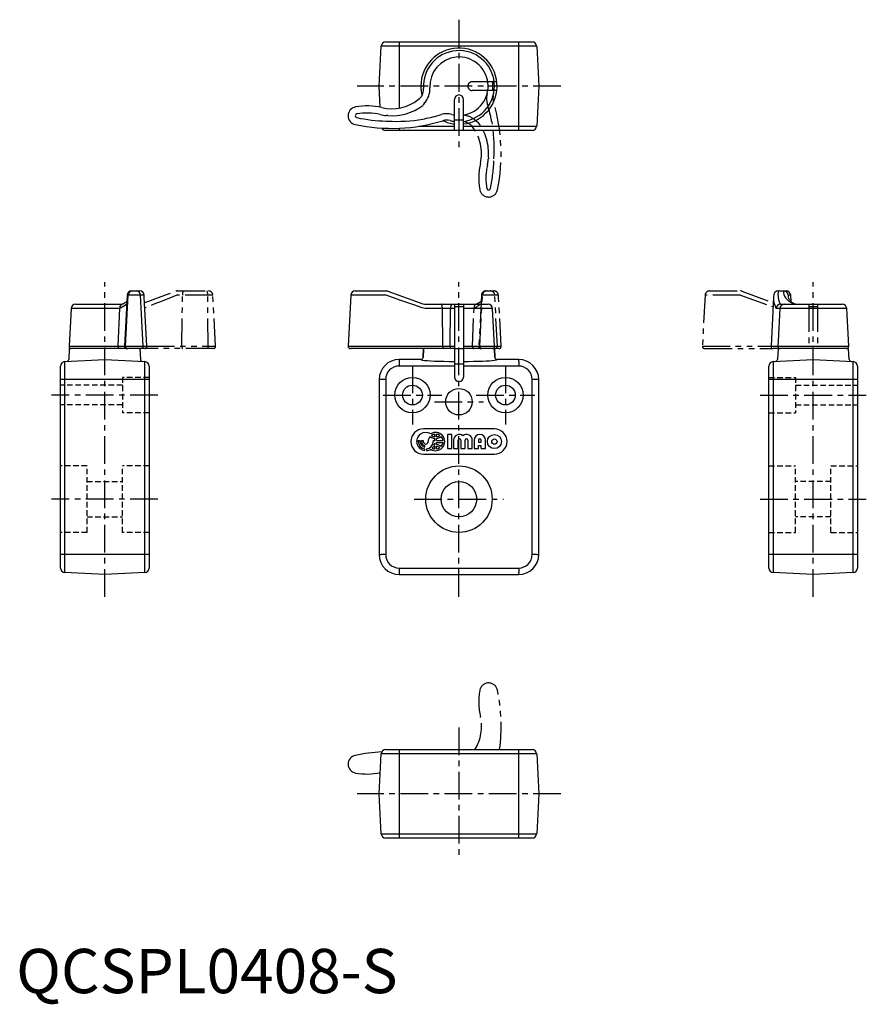
# Model space of a CAD drawing. Extents: x 1 to 192, y -3 to 220.
import ezdxf

# ---------------------------------------------------------------- set-up
doc = ezdxf.new("R2010")
doc.units = 0
doc.header["$LTSCALE"] = 5
doc.header["$MEASUREMENT"] = 0
for name, pattern in [('CENTER', [2, 1.25, -0.25, 0.25, -0.25]), ('HIDDEN', [0.375, 0.25, -0.125]), ('PHANTOM', [2.5, 1.25, -0.25, 0.25, -0.25, 0.25, -0.25])]:
    doc.linetypes.add(name, pattern=pattern)
doc.layers.get('0').update_dxf_attribs({"linetype": 'CONTINUOUS'})
for name, color, linetype in [('1', 1, 'CENTER'), ('2', 2, 'HIDDEN'), ('3', 3, 'CONTINUOUS'), ('5', 3, 'PHANTOM')]:
    doc.layers.add(name, color=color, linetype=linetype)
doc.styles.add('Standard1', font='arial.ttf')

msp = doc.modelspace()

# ---------------------------------------------------------------- linework, layer by layer
for p, q in [((81.98, 204.74), (82.45, 213.79)), ((117.55, 213.79), (82.45, 213.79)), ((83.45, 214.74), (116.55, 214.74)), ((86.5, 214.74), (86.5, 199.79)), ((113.5, 194.74), (113.5, 214.74)), ((117.55, 213.79), (118.02, 204.74)), ((82.23, 199.97), (81.98, 204.74)), ((118.02, 204.74), (117.55, 195.69)), ((91.94, 200.53), (91.83, 200.37)), ((92.18, 200.95), (91.94, 200.53)), ((99, 194.74), (99, 201.74)), ((101, 194.74), (101, 201.74)), ((83.92, 198.1), (83.58, 198.1)), ((83.58, 196.83), (83.92, 196.83)), ((90.91, 195.69), (99, 195.69)), ((91.83, 197.25), (92.18, 197.38)), ((99, 197.11), (101, 197.11)), ((101, 195.69), (117.55, 195.69)), ((116.55, 194.74), (83.45, 194.74)), ((86.5, 195.25), (86.5, 194.74)), ((26.08, 158.51), (27.9, 158.51)), ((76.58, 158.51), (83.58, 158.51)), ((83.92, 158.45), (91.83, 155.57)), ((172.1, 158.51), (172.1, 158.45)), ((172.1, 158.51), (173.92, 158.51)), ((173.36, 158.45), (173.36, 158.51)), ((25.08, 157.56), (24.48, 146.04)), ((24.7, 146.04), (25.3, 157.56)), ((28.9, 157.56), (25.08, 157.56)), ((28.68, 146.04), (28.09, 157.56)), ((29.52, 146.04), (28.94, 157.13)), ((75.58, 157.56), (74.98, 146.04)), ((83.55, 157.56), (75.58, 157.56)), ((171.06, 157.13), (170.48, 146.04)), ((174.92, 157.56), (174.36, 157.56)), ((175, 156.13), (174.92, 157.56)), ((12.42, 154.56), (11.98, 146.04)), ((20.47, 154.56), (12.42, 154.56)), ((13.42, 155.51), (20.41, 155.51)), ((20.41, 155.51), (23.78, 155.51)), ((23.08, 154.56), (20.47, 154.56)), ((23.05, 146.04), (23.41, 154.62)), ((23.41, 154.62), (23.08, 154.56)), ((23.56, 154.68), (23.41, 154.62)), ((92.37, 154.56), (91.67, 154.68)), ((91.83, 155.57), (92.18, 155.51)), ((92.18, 155.51), (106.58, 155.51)), ((99, 154.56), (92.37, 154.56)), ((96.39, 146.04), (96.26, 154.56)), ((97.99, 146.04), (98.11, 154.56)), ((99, 155.51), (99, 139.06)), ((101, 154.91), (99, 154.91)), ((101, 155.51), (101, 139.06)), ((107.58, 154.56), (101, 154.56)), ((108.02, 146.04), (107.58, 154.56)), ((171.66, 154.56), (171.53, 154.68)), ((187.58, 154.56), (171.66, 154.56)), ((172.52, 155.57), (172.64, 155.51)), ((172.64, 155.51), (186.58, 155.51)), ((175.94, 155.51), (175.63, 155.57)), ((188.02, 146.04), (187.58, 154.56)), ((12, 145.51), (11.87, 143.06)), ((11.98, 146.04), (29.52, 146.04)), ((29.03, 145.51), (12, 145.51)), ((27.94, 145.51), (28.07, 143.06)), ((74.98, 146.04), (99, 146.04)), ((99, 145.51), (75.47, 145.51)), ((92, 145.51), (91.9, 143.51)), ((91.9, 143.51), (92, 145.51)), ((99, 145.49), (101, 145.49)), ((101, 146.04), (108.02, 146.04)), ((108, 145.51), (101, 145.51)), ((108, 145.51), (108.1, 143.51)), ((108.1, 143.51), (108, 145.51)), ((170.48, 146.04), (188.02, 146.04)), ((188, 145.51), (170.97, 145.51)), ((172.06, 145.51), (171.93, 143.06)), ((188.13, 143.06), (188, 145.51)), ((10.95, 142.56), (20, 143.04)), ((10.95, 142.56), (10.95, 94.96)), ((20, 143.04), (29.05, 142.56)), ((29.05, 94.96), (29.05, 142.56)), ((86.5, 143.04), (86.5, 142.56)), ((91.4, 143.04), (86.5, 143.04)), ((86.5, 142.56), (86.5, 141.56)), ((113.5, 143.04), (108.6, 143.04)), ((113.5, 142.56), (113.5, 143.04)), ((113.5, 142.56), (113.5, 141.56)), ((170.95, 142.56), (180, 143.04)), ((170.95, 142.56), (170.95, 94.96)), ((180, 143.04), (189.05, 142.56)), ((189.05, 94.96), (189.05, 142.56)), ((10, 95.96), (10, 141.56)), ((30, 141.56), (30, 95.96)), ((99, 141.56), (86.5, 141.56)), ((99, 142.06), (101, 142.06)), ((113.5, 141.56), (101, 141.56)), ((170, 95.96), (170, 141.56)), ((190, 141.56), (190, 95.96)), ((30, 138.51), (10, 138.51)), ((82.45, 138.51), (81.98, 138.51)), ((81.98, 138.51), (81.98, 99.01)), ((83.45, 138.51), (82.45, 138.51)), ((83.45, 138.51), (83.45, 99.01)), ((117.55, 138.51), (116.55, 138.51)), ((116.55, 99.01), (116.55, 138.51)), ((118.02, 138.51), (117.55, 138.51)), ((118.02, 99.01), (118.02, 138.51)), ((190, 138.51), (170, 138.51)), ((30, 99.01), (10, 99.01)), ((81.98, 99.01), (82.45, 99.01)), ((83.45, 99.01), (82.45, 99.01)), ((117.55, 99.01), (116.55, 99.01)), ((117.55, 99.01), (118.02, 99.01)), ((190, 99.01), (170, 99.01)), ((86.5, 95.96), (86.5, 94.96)), ((86.5, 95.96), (113.5, 95.96)), ((113.5, 95.96), (113.5, 94.96)), ((20, 94.49), (10.95, 94.96)), ((29.05, 94.96), (20, 94.49)), ((86.5, 94.96), (86.5, 94.49)), ((86.5, 94.49), (113.5, 94.49)), ((113.5, 94.49), (113.5, 94.96)), ((180, 94.49), (170.95, 94.96)), ((189.05, 94.96), (180, 94.49)), ((81.98, 45), (82.45, 54.05)), ((117.55, 54.05), (82.45, 54.05)), ((83.45, 55), (116.55, 55)), ((86.5, 55), (86.5, 35)), ((113.5, 35), (113.5, 55)), ((117.55, 54.05), (118.02, 45)), ((82.45, 35.95), (81.98, 45)), ((118.02, 45), (117.55, 35.95)), ((82.45, 35.95), (117.55, 35.95)), ((116.55, 35), (83.45, 35))]:
    msp.add_line(p, q)
at = {"flags": 128}
for points in [[(28.94, 157.13), (28.93, 157.29), (28.9, 157.56)], [(91.67, 154.68), (89.8, 155.35), (86.68, 156.45), (83.55, 157.56)], [(171.11, 157.65), (171.07, 157.27), (171.06, 157.13)], [(174.36, 157.56), (174.32, 157.19), (174.33, 157.13)], [(23.93, 155.53), (23.92, 155.53), (23.9, 155.52)], [(96.26, 154.56), (96.25, 154.75), (96.23, 154.93), (96.2, 155.09), (96.17, 155.24), (96.12, 155.35), (96.08, 155.44), (96.02, 155.49), (95.97, 155.51)], [(172.49, 154.56), (172.1, 147.18), (172.04, 146.04)], [(96.39, 146.04), (96.39, 145.94), (96.38, 145.84), (96.37, 145.75), (96.35, 145.67), (96.32, 145.6), (96.3, 145.55), (96.27, 145.52), (96.24, 145.51)]]:
    msp.add_lwpolyline(points, dxfattribs=at)
for centre, radius in [((89.5, 135.01), 4), ((110.5, 135.01), 4), ((89.5, 135.01), 2.23), ((100, 133.51), 3), ((110.5, 135.01), 2.23), ((100, 111.51), 7.5), ((100, 111.51), 4)]:
    msp.add_circle(centre, radius)
for centre, radius, start, end in [((83.45, 213.74), 1, 90, 177), ((116.55, 213.74), 1, 3, 90), ((100, 204.74), 8.02, 277.1584, 183.5833), ((100, 204.74), 6.58, 278.7423, 183.5833), ((89.02, 204.05), 2.97, 307.3021, 0), ((89.02, 204.05), 2.97, 0, 3.5833), ((89.02, 204.05), 4.42, 315.5333, 3.5833), ((100, 201.74), 1, 0, 180), ((77, 198.04), 2.03, 99.963, 258.1932), ((79.25, 185.24), 15.03, 77.2199, 99.963), ((84.78, 209.62), 9.97, 257.2199, 307.3021), ((77, 198.04), 0.422, 99.963, 258.1932), ((79.25, 185.24), 13.42, 77.2199, 99.963), ((84.78, 209.62), 11.58, 257.2199, 264.0601), ((84.78, 235.24), 38.58, 281.0602, 286.8646), ((97.25, 194.09), 4.42, 75.5225, 106.8646), ((100, 204.74), 6.58, 255.5225, 261.2577), ((84.78, 235.24), 40.03, 258.1932, 286.8646), ((84.78, 235.24), 38.42, 258.1932, 268.2192), ((97.25, 194.09), 2.97, 75.5225, 106.8646), ((97.25, 194.09), 2.98, 75.5225, 106.8646), ((100, 204.74), 8.03, 255.5225, 262.8378), ((100, 204.74), 8.02, 255.5225, 262.8416), ((116.55, 195.74), 1, 270, 357), ((83.45, 195.74), 1, 207.6683, 270), ((26.08, 157.51), 1, 90, 177), ((26.29, 157.52), 0.992, 90.4083, 177.4615), ((27.1, 157.52), 0.988, 2.3524, 89.4235), ((27.9, 157.51), 1, 2.9852, 89.9871), ((76.58, 157.51), 1, 90, 177), ((83.58, 157.51), 1, 70, 90), ((172.1, 157.51), 1, 90, 172.151), ((173.36, 157.52), 0.997, 2.8359, 89.8562), ((173.92, 157.51), 1, 3, 90), ((20.95, 159.79), 5.74, 297.0592, 314.6801), ((21.79, 160.23), 5.16, 294.5119, 308.5943), ((176.23, 156.87), 5.18, 177.0904, 204.9483), ((176.75, 158.02), 2.58, 200.2863, 256.5662), ((13.42, 154.51), 1, 90, 177), ((24.2, 154.78), 0.804, 111.7549, 191.0342), ((23.8, 156.06), 0.552, 267.8462, 280.1218), ((99.23, 154.78), 1.14, 139.8146, 190.6675), ((106.58, 154.51), 1, 3, 90), ((172.65, 154.52), 0.99, 90.5046, 177.5687), ((173.49, 154.51), 1.01, 89.691, 176.7296), ((186.58, 154.51), 1, 3, 90), ((12.47, 146.01), 0.5, 177, 270), ((23.51, 145.97), 0.464, 171.7502, 262.3448), ((24.97, 146.01), 0.5, 177, 270), ((25.2, 146.01), 0.497, 176.6, 269.5309), ((28.18, 146.01), 0.495, 270.6619, 3.5609), ((29.03, 146.01), 0.5, 270, 3), ((75.47, 146.01), 0.5, 177, 270), ((98.62, 145.91), 0.64, 168.3462, 218.3462), ((107.53, 146.01), 0.5, 270, 3), ((170.97, 146.01), 0.5, 177, 270), ((172.54, 146.01), 0.502, 177.2286, 270.2492), ((187.53, 146.01), 0.5, 270, 3), ((11, 141.56), 1, 93, 180), ((11.37, 143.08), 0.5, 273, 357.2224), ((28.57, 143.09), 0.503, 183.2581, 267.1315), ((29, 141.56), 1, 0, 87), ((86.5, 138.51), 4.52, 90, 180), ((91.4, 143.54), 0.5, 270.0467, 357.0324), ((91.4, 143.54), 0.5, 270.0314, 357.0477), ((108.6, 143.54), 0.5, 182.9523, 269.9686), ((108.6, 143.54), 0.5, 182.9676, 269.9533), ((113.5, 138.51), 4.52, 0, 90), ((171, 141.56), 1, 93, 180), ((171.43, 143.09), 0.503, 272.8681, 356.7424), ((188.63, 143.08), 0.5, 182.2475, 267), ((189, 141.56), 1, 0, 87), ((86.5, 138.51), 3.05, 90, 180), ((113.5, 138.51), 3.05, 0, 90), ((100, 139.06), 1, 180, 270), ((100, 139.06), 1, 270, 0), ((86.5, 99.01), 4.52, 180, 270), ((86.5, 99.01), 3.05, 180, 270), ((113.5, 99.01), 3.05, 270, 0), ((113.5, 99.01), 4.52, 270, 0), ((11, 95.96), 1, 180, 267), ((29, 95.96), 1, 273, 0), ((171, 95.96), 1, 180, 267), ((189, 95.96), 1, 273, 0), ((77, 51.7), 2.03, 101.8068, 260.037), ((84.78, 14.5), 40.03, 93.168, 101.8068), ((83.45, 54), 1, 90, 177), ((116.55, 54), 1, 3, 90), ((79.25, 64.5), 15.03, 260.037, 281.4271), ((83.45, 36), 1, 183, 270), ((116.55, 36), 1, 270, 357)]:
    msp.add_arc(centre, radius, start, end)
for centre, major_axis, ratio, start_param, end_param in [((100, 204.74), (0, -8.6), 0.999996, 0.116485, 4.712094), ((100, 204.74), (0, -8.6), 0.999996, 4.712684, 4.956593), ((84.9, 209.62), (11.56, 0), 0.999818, 4.62771, 5.35566), ((85.85, 235.24), (38.46, 0), 0.999818, 4.662247, 4.868604), ((100, 204.74), (0, -8.6), 0.999996, 5.849465, 6.1667), ((210.5, 157.75), (38.45, 0), 0.364036, 3.091451, 3.297807), ((184.88, 158.1), (11.56, 0), 0.364036, 3.056914, 3.784863), ((100, 143.04), (8.6, 0), 0.052408, 3.141887, 3.441314), ((100, 143.04), (8.6, 0), 0.052408, 3.441314, 4.595904), ((100, 143.04), (8.6, 0), 0.052408, 4.828874, 5.91798), ((100, 143.04), (8.6, 0), 0.052408, 5.91798, 6.282891)]:
    msp.add_ellipse(centre, major_axis=major_axis, ratio=ratio, start_param=start_param, end_param=end_param)
at = {"layer": '1'}
for p, q in [((100, 219.74), (100, 189.74)), ((123.02, 204.74), (76.98, 204.74)), ((20, 89.49), (20, 160.51)), ((100, 89.49), (100, 160.51)), ((180, 89.49), (180, 160.51)), ((89.5, 141.65), (89.5, 128.37)), ((110.5, 141.65), (110.5, 128.37)), ((32, 135.01), (8, 135.01)), ((82.86, 135.01), (96.14, 135.01)), ((94.46, 133.51), (105.54, 133.51)), ((103.86, 135.01), (117.14, 135.01)), ((168, 135.01), (192, 135.01)), ((32, 111.51), (8, 111.51)), ((89.91, 111.51), (110.09, 111.51)), ((168, 111.51), (192, 111.51)), ((100, 60), (100, 30)), ((123.02, 45), (76.98, 45))]:
    msp.add_line(p, q, dxfattribs=at)
at = {"layer": '2'}
for p, q in [((30, 139.01), (24, 139.01)), ((24, 139.01), (24, 131.01)), ((170, 139.01), (176, 139.01)), ((176, 139.01), (176, 131.01)), ((24, 137.24), (10, 137.24)), ((176, 137.24), (190, 137.24)), ((24, 132.79), (10, 132.79)), ((176, 132.79), (190, 132.79)), ((30, 131.01), (24, 131.01)), ((170, 131.01), (176, 131.01)), ((16, 119.01), (10, 119.01)), ((16, 104.01), (16, 119.01)), ((30, 119.01), (24, 119.01)), ((24, 104.01), (24, 119.01)), ((170, 119.01), (176, 119.01)), ((176, 104.01), (176, 119.01)), ((184, 119.01), (190, 119.01)), ((184, 104.01), (184, 119.01)), ((16, 115.51), (24, 115.51)), ((184, 115.51), (176, 115.51)), ((16, 107.51), (24, 107.51)), ((184, 107.51), (176, 107.51)), ((16, 104.01), (10, 104.01)), ((30, 104.01), (24, 104.01)), ((170, 104.01), (176, 104.01)), ((184, 104.01), (190, 104.01))]:
    msp.add_line(p, q, dxfattribs=at)
at = {"layer": '3'}
for p, q in [((108, 127.36), (92, 127.36)), ((90.82, 124.51), (90.82, 124.72)), ((90.82, 124.72), (91.2, 124.72)), ((91.2, 124.72), (91.2, 124.51)), ((91.57, 124.51), (91.57, 124.72)), ((91.57, 124.72), (91.95, 124.72)), ((91.95, 124.72), (91.95, 124.51)), ((94.18, 124.72), (94.52, 124.72)), ((94.18, 124.72), (94.18, 124.51)), ((94.52, 125.59), (94.52, 126.18)), ((94.52, 124.72), (94.52, 125.21)), ((94.94, 125.59), (94.94, 126.18)), ((94.94, 124.72), (94.94, 125.21)), ((94.94, 124.72), (96.4, 124.72)), ((98.4, 126.11), (97.4, 126.11)), ((97.4, 126.11), (97.4, 122.91)), ((98.4, 122.91), (98.4, 126.11)), ((98.8, 124.81), (98.8, 122.91)), ((99.8, 122.91), (99.8, 124.81)), ((100.4, 124.81), (100.4, 122.91)), ((101.4, 122.91), (101.4, 124.81)), ((102, 124.81), (102, 122.91)), ((103, 122.91), (103, 124.81)), ((103.4, 124.81), (103.4, 122.91)), ((104.4, 124.81), (104.4, 124.41)), ((105, 124.41), (105, 124.81)), ((106, 122.91), (106, 124.81)), ((92.29, 123.22), (92.29, 123.61)), ((92.29, 122.46), (92.29, 122.84)), ((92.71, 122.46), (92.71, 122.84)), ((94.43, 123.8), (94.52, 123.82)), ((94.52, 123.82), (94.52, 124.14)), ((94.52, 122.84), (94.52, 123.44)), ((94.94, 123.82), (94.94, 124.31)), ((94.94, 124.31), (96.4, 124.31)), ((94.94, 122.84), (94.94, 123.44)), ((97.4, 122.91), (98.4, 122.91)), ((98.8, 122.91), (99.8, 122.91)), ((100.4, 122.91), (101.4, 122.91)), ((102, 122.91), (103, 122.91)), ((103.4, 122.91), (104.4, 122.91)), ((104.4, 124.41), (105, 124.41)), ((104.4, 122.91), (104.4, 123.61)), ((104.4, 123.61), (105, 123.61)), ((105, 122.91), (105, 123.61)), ((105, 122.91), (106, 122.91)), ((92, 121.66), (108, 121.66))]:
    msp.add_line(p, q, dxfattribs=at)
for radius in [1.6, 0.6]:
    msp.add_circle((108.01, 124.51), radius, dxfattribs=at)
for centre, radius, start, end in [((92, 124.51), 2.85, 90, 270), ((108, 124.51), 2.85, 270, 90), ((92.5, 124.51), 2.06, 57.2028, 264.2608), ((92.5, 124.51), 1.68, 180, 262.9665), ((92.5, 124.51), 1.3, 180, 260.9153), ((92.5, 124.51), 0.926, 180, 257.1604), ((92.5, 124.51), 0.549, 180, 0), ((92.5, 124.51), 1.68, 277.0335, 0), ((94.73, 124.51), 1.68, 138.4409, 180), ((94.73, 127.26), 2.06, 232.3318, 264.2608), ((94.73, 124.51), 2.06, 237.2028, 122.7972), ((94.73, 124.51), 1.68, 97.0335, 125.2813), ((94.73, 127.26), 1.68, 234.7187, 262.9665), ((94.73, 124.51), 1.68, 54.7187, 82.9665), ((94.73, 127.26), 1.68, 277.0335, 305.2813), ((94.73, 127.26), 2.06, 275.7392, 307.6682), ((94.73, 124.51), 1.68, 7.0335, 41.5591), ((100.1, 124.81), 1.3, 52.0201, 180), ((100.1, 124.81), 0.3, 0, 180), ((101.7, 124.81), 1.3, 0, 127.9799), ((101.7, 124.81), 0.3, 0, 180), ((104.7, 124.81), 1.3, 0, 180), ((104.7, 124.81), 0.3, 0, 180), ((92.5, 124.51), 2.06, 275.7392, 302.7972), ((92.5, 124.51), 2.06, 314.0579, 326.1703), ((94.73, 124.51), 1.68, 241.6381, 262.9665), ((94.73, 121.77), 1.68, 97.0335, 108.0202), ((92.5, 124.51), 2.06, 339.8916, 349.5247), ((94.73, 121.77), 2.06, 52.3318, 84.2608), ((94.73, 121.77), 1.68, 54.7187, 82.9665), ((94.73, 124.51), 1.68, 277.0335, 305.2813), ((94.73, 124.51), 1.68, 318.4409, 352.9665)]:
    msp.add_arc(centre, radius, start, end, dxfattribs=at)
at = {"layer": '5'}
for p, q in [((108.55, 205.74), (103, 205.74)), ((107.63, 203.74), (107.63, 205.74)), ((108.55, 203.74), (103, 203.74)), ((103.78, 196.91), (104.21, 196.68)), ((104.21, 196.68), (104.37, 196.57)), ((107.48, 196.57), (107.36, 196.91)), ((106.64, 188.66), (106.64, 188.32)), ((107.9, 188.32), (107.9, 188.66)), ((36.42, 158.51), (43.42, 158.51)), ((106.08, 158.51), (107.9, 158.51)), ((156.58, 158.51), (163.58, 158.51)), ((163.92, 158.45), (170.99, 155.88)), ((44.42, 157.56), (36.32, 157.56)), ((37.43, 146.04), (37.56, 157.56)), ((43.35, 146.04), (43.25, 157.56)), ((45.02, 146.04), (44.42, 157.56)), ((105.08, 157.56), (104.48, 146.04)), ((104.7, 146.04), (105.3, 157.56)), ((108.9, 157.56), (105.08, 157.56)), ((108.68, 146.04), (108.09, 157.56)), ((109.52, 146.04), (108.94, 157.13)), ((155.58, 157.56), (154.98, 146.04)), ((163.55, 157.56), (155.58, 157.56)), ((163.55, 157.56), (170.94, 154.94)), ((29.09, 154.68), (29.07, 154.68)), ((103.05, 146.04), (103.41, 154.62)), ((103.56, 154.68), (103.41, 154.62)), ((179, 155.51), (179, 145.51)), ((181, 154.91), (179, 154.91)), ((181, 155.51), (181, 145.51)), ((44.53, 145.51), (29.03, 145.51)), ((29.52, 146.04), (45.02, 146.04)), ((103.05, 146.04), (109.52, 146.04)), ((109.03, 145.51), (108, 145.51)), ((154.98, 146.04), (170.48, 146.04)), ((155.47, 145.51), (170.97, 145.51))]:
    msp.add_line(p, q, dxfattribs=at)
at = {"layer": '5', "flags": 128}
for points in [[(29.01, 155.88), (29.03, 155.89), (29.95, 156.22), (30.92, 156.57), (31.91, 156.94), (32.94, 157.31), (33.98, 157.69), (35.03, 158.07), (36.08, 158.45)], [(36.32, 157.56), (35.39, 157.19), (34.45, 156.82), (33.53, 156.45), (32.61, 156.09), (31.7, 155.72), (30.8, 155.37), (29.93, 155.02), (29.09, 154.68)], [(108.94, 157.13), (108.93, 157.29), (108.9, 157.56)], [(103.93, 155.53), (103.92, 155.53), (103.9, 155.52)]]:
    msp.add_lwpolyline(points, dxfattribs=at)
at = {"layer": '5'}
for centre, radius, start, end in [((103, 204.74), 1, 90, 270), ((110.65, 201.99), 4.42, 165.5225, 196.8646), ((110.65, 201.99), 2.97, 165.5225, 196.8646), ((69.5, 189.51), 38.58, 11.0602, 16.8646), ((69.5, 189.51), 40.03, 348.1932, 16.8646), ((100.69, 193.76), 4.42, 45.5333, 85.9463), ((100.69, 193.76), 2.97, 37.3021, 83.9694), ((95.12, 189.52), 9.97, 347.2199, 37.3021), ((119.5, 183.99), 15.03, 167.2199, 189.963), ((119.5, 183.99), 13.42, 167.2199, 189.963), ((95.12, 189.52), 11.58, 347.2199, 354.0601), ((69.5, 189.51), 38.42, 348.1932, 358.2192), ((106.7, 181.74), 2.03, 189.963, 348.1932), ((106.7, 181.74), 0.422, 189.963, 348.1932), ((36.42, 157.51), 1, 90, 110), ((38.78, 157.78), 1.24, 143.7628, 189.9939), ((41.77, 157.78), 1.49, 351.5091, 29.1558), ((43.42, 157.51), 1, 3, 90), ((106.08, 157.51), 1, 90, 177), ((106.29, 157.52), 0.992, 90.4083, 177.4615), ((107.1, 157.52), 0.988, 2.3524, 89.4235), ((107.9, 157.51), 1, 2.9852, 89.9871), ((156.58, 157.51), 1, 90, 177), ((163.58, 157.51), 1, 70, 90), ((100.95, 159.79), 5.74, 297.0592, 314.6801), ((101.79, 160.23), 5.16, 294.5119, 308.5943), ((104.2, 154.78), 0.804, 111.7549, 191.0342), ((103.79, 156.15), 0.636, 269.0425, 279.7198), ((38.11, 145.91), 0.698, 169.2065, 214.5043), ((42.51, 145.91), 0.847, 332.3314, 9.021), ((44.53, 146.01), 0.5, 270, 3), ((103.51, 145.97), 0.464, 171.7502, 262.3448), ((104.97, 146.01), 0.5, 177, 270), ((105.2, 146.01), 0.497, 176.6, 269.5309), ((108.18, 146.01), 0.495, 270.6619, 3.5609), ((109.03, 146.01), 0.5, 270, 3), ((155.47, 146.01), 0.5, 177, 270), ((106.7, 68), 2.03, 11.8068, 170.037), ((119.5, 65.75), 15.03, 170.037, 192.7801), ((69.5, 60.22), 40.03, 352.4995, 11.8068), ((95.12, 60.22), 9.97, 328.4396, 12.7801)]:
    msp.add_arc(centre, radius, start, end, dxfattribs=at)
for centre, major_axis, start_param, end_param in [((95.12, 189.64), (0, 11.56), 4.62771, 5.35566), ((69.5, 190.59), (0, 38.46), 4.662247, 4.868604)]:
    msp.add_ellipse(centre, major_axis=major_axis, ratio=0.999818, start_param=start_param, end_param=end_param, dxfattribs=at)

# ---------------------------------------------------------------- texts
at = {"color": 3, "style": 'Standard1'}
msp.add_text('QCSPL0408-S', height=10, dxfattribs=at).set_placement((0, 0))

doc.saveas('drawing.dxf')
